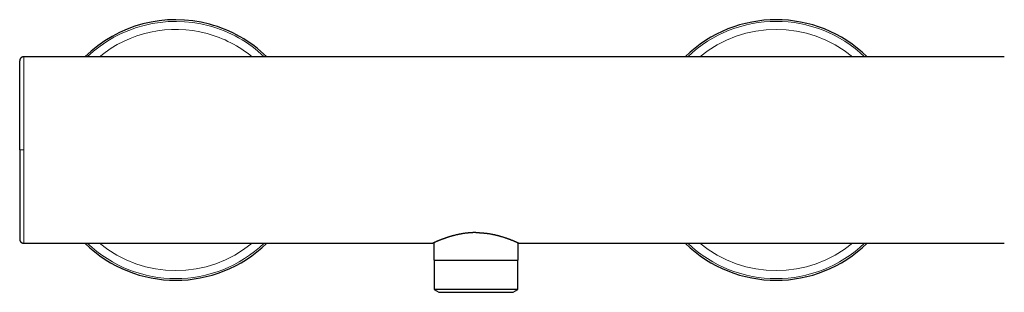
# Model space of a CAD drawing. Units: millimetres. Extents: x 8 to 785, y 8 to 456.
# Drawn here: x 239 to 485, y 388 to 456 of the extents above; entities that cross this region are included whole.
import ezdxf

# ---------------------------------------------------------------- set-up
doc = ezdxf.new("R2010")
doc.units = ezdxf.units.MM

msp = doc.modelspace()

# ---------------------------------------------------------------- linework, layer by layer
at = {"color": 7, "linetype": 'Continuous', "lineweight": 30}
for p, q in [((484.92, 446.34), (239.92, 446.34)), ((239.92, 399.84), (342.17, 399.84)), ((239.92, 399.84), (239.92, 399.84)), ((342.42, 399.96), (342.42, 395.59)), ((363.42, 395.59), (363.42, 399.96)), ((363.67, 399.84), (484.92, 399.84)), ((342.42, 395.59), (352.92, 395.59)), ((342.44, 395.59), (342.44, 388.28)), ((352.92, 395.59), (363.42, 395.59)), ((363.4, 388.28), (363.4, 395.59)), ((342.44, 388.28), (343.6, 387.59)), ((343.72, 388.28), (342.44, 388.28)), ((343.6, 387.59), (352.92, 387.59)), ((363.4, 388.28), (343.72, 388.28)), ((352.92, 387.59), (362.23, 387.59)), ((362.23, 387.59), (363.4, 388.28))]:
    msp.add_line(p, q, dxfattribs=at)
for centre, start, end in [((277.92, 423.09), 74.9705, 134.3263), ((427.92, 423.09), 45.6734, 134.3266), ((277.92, 423.09), 45.6737, 74.9705), ((277.92, 423.09), 225.6739, 314.3261), ((427.92, 423.09), 225.6742, 314.3258)]:
    msp.add_arc(centre, 32.5, start, end, dxfattribs=at)
at = {"color": 8, "linetype": 'Continuous', "lineweight": 0}
for centre, radius, start, end in [((277.92, 423.09), 32.08, 74.9705, 133.5582), ((427.92, 423.09), 32.08, 46.4415, 133.5585), ((277.92, 423.09), 30.08, 74.9705, 129.3898), ((277.92, 423.09), 32.08, 46.4418, 74.9705), ((427.92, 423.09), 30.08, 50.6098, 129.3902), ((277.92, 423.09), 30.08, 50.6102, 74.9705), ((277.92, 423.09), 32.08, 226.442, 313.558), ((277.92, 423.09), 30.08, 230.6104, 309.3896), ((427.92, 423.09), 32.08, 226.4423, 313.5577), ((427.92, 423.09), 30.08, 230.6108, 309.3892)]:
    msp.add_arc(centre, radius, start, end, dxfattribs=at)
at = {"color": 7, "linetype": 'Continuous', "lineweight": 30}
for points, knots in [([(239.92, 446.34), (239.89, 446.34), (239.83, 446.34), (239.75, 446.33), (239.67, 446.31), (239.6, 446.29), (239.54, 446.27), (239.48, 446.24), (239.43, 446.22), (239.39, 446.19), (239.35, 446.17), (239.32, 446.14), (239.29, 446.12), (239.26, 446.09), (239.22, 446.06), (239.18, 446.02), (239.14, 445.97), (239.09, 445.91), (239.05, 445.84), (239.02, 445.77), (238.98, 445.7), (238.96, 445.62), (238.93, 445.53), (238.92, 445.44), (238.92, 445.37), (238.92, 445.34)], [0, 0, 0, 0, 0.056323, 0.109218, 0.158686, 0.20473, 0.247352, 0.286553, 0.322335, 0.354698, 0.38364, 0.409162, 0.431355, 0.454606, 0.487108, 0.524631, 0.567179, 0.61475, 0.667346, 0.715017, 0.766176, 0.820827, 0.878972, 0.940616, 1, 1, 1, 1]), ([(238.92, 423.09), (238.92, 423.25), (238.92, 423.56), (238.92, 424.02), (238.92, 424.49), (238.92, 424.95), (238.92, 425.41), (238.92, 425.87), (238.92, 426.33), (238.92, 426.8), (238.92, 427.27), (238.92, 427.75), (238.92, 428.22), (238.92, 428.7), (238.92, 429.17), (238.92, 429.63), (238.92, 430.08), (238.92, 430.52), (238.92, 430.95), (238.92, 431.39), (238.92, 431.82), (238.92, 432.24), (238.92, 432.66), (238.92, 433.09), (238.92, 433.51), (238.92, 433.94), (238.92, 434.36), (238.92, 434.78), (238.92, 435.19), (238.92, 435.59), (238.92, 435.98), (238.92, 436.36), (238.92, 436.73), (238.92, 437.09), (238.92, 437.45), (238.92, 437.8), (238.92, 438.15), (238.92, 438.49), (238.92, 438.83), (238.92, 439.17), (238.92, 439.51), (238.92, 439.83), (238.92, 440.15), (238.92, 440.45), (238.92, 440.74), (238.92, 441.02), (238.92, 441.29), (238.92, 441.56), (238.92, 441.81), (238.92, 442.06), (238.92, 442.3), (238.92, 442.53), (238.92, 442.76), (238.92, 442.98), (238.92, 443.2), (238.92, 443.4), (238.92, 443.6), (238.92, 443.78), (238.92, 443.95), (238.92, 444.1), (238.92, 444.25), (238.92, 444.39), (238.92, 444.52), (238.92, 444.64), (238.92, 444.75), (238.92, 444.86), (238.92, 444.95), (238.92, 445.04), (238.92, 445.11), (238.92, 445.18), (238.92, 445.23), (238.92, 445.27), (238.92, 445.31), (238.92, 445.33), (238.92, 445.34), (238.92, 445.34), (238.92, 445.34)], [0, 0, 0, 0, 0.01331, 0.026605, 0.039892, 0.053177, 0.066464, 0.079761, 0.093073, 0.106383, 0.12031, 0.134229, 0.148145, 0.162066, 0.175999, 0.189949, 0.203257, 0.216552, 0.229838, 0.243123, 0.256411, 0.269709, 0.283023, 0.296336, 0.310266, 0.324186, 0.338104, 0.352025, 0.365956, 0.379904, 0.393214, 0.406509, 0.419796, 0.433081, 0.446368, 0.459665, 0.472977, 0.486287, 0.500215, 0.514135, 0.528051, 0.541972, 0.555905, 0.569854, 0.583161, 0.596455, 0.609741, 0.623026, 0.636314, 0.649613, 0.662928, 0.676239, 0.690168, 0.704088, 0.718006, 0.731927, 0.74586, 0.75981, 0.77312, 0.786415, 0.799702, 0.812987, 0.826275, 0.839572, 0.852884, 0.866197, 0.880126, 0.894046, 0.907963, 0.921883, 0.935813, 0.94976, 0.963068, 0.976362, 0.989648, 1, 1, 1, 1]), ([(238.92, 423.09), (238.92, 422.94), (238.92, 422.63), (238.92, 422.16), (238.92, 421.7), (238.92, 421.23), (238.92, 420.77), (238.92, 420.31), (238.92, 419.85), (238.92, 419.38), (238.92, 418.91), (238.92, 418.43), (238.92, 417.96), (238.92, 417.49), (238.92, 417.02), (238.92, 416.56), (238.92, 416.11), (238.92, 415.67), (238.92, 415.23), (238.92, 414.8), (238.92, 414.37), (238.92, 413.94), (238.92, 413.52), (238.92, 413.1), (238.92, 412.67), (238.92, 412.24), (238.92, 411.82), (238.92, 411.4), (238.92, 410.99), (238.92, 410.59), (238.92, 410.2), (238.92, 409.83), (238.92, 409.46), (238.92, 409.09), (238.92, 408.74), (238.92, 408.38), (238.92, 408.04), (238.92, 407.69), (238.92, 407.35), (238.92, 407.01), (238.92, 406.68), (238.92, 406.35), (238.92, 406.04), (238.92, 405.73), (238.92, 405.44), (238.92, 405.16), (238.92, 404.89), (238.92, 404.63), (238.92, 404.37), (238.92, 404.12), (238.92, 403.89), (238.92, 403.65), (238.92, 403.42), (238.92, 403.2), (238.92, 402.99), (238.92, 402.78), (238.92, 402.59), (238.92, 402.41), (238.92, 402.24), (238.92, 402.08), (238.92, 401.93), (238.92, 401.79), (238.92, 401.66), (238.92, 401.54), (238.92, 401.43), (238.92, 401.33), (238.92, 401.23), (238.92, 401.15), (238.92, 401.07), (238.92, 401.01), (238.92, 400.95), (238.92, 400.91), (238.92, 400.88), (238.92, 400.86), (238.92, 400.84), (238.92, 400.84), (238.92, 400.84)], [0, 0, 0, 0, 0.013313, 0.026611, 0.039899, 0.053183, 0.06647, 0.079764, 0.093072, 0.106388, 0.12032, 0.134241, 0.148158, 0.162076, 0.176004, 0.189946, 0.203261, 0.216561, 0.22985, 0.243134, 0.25642, 0.269713, 0.28302, 0.296338, 0.310273, 0.324196, 0.338114, 0.352032, 0.365958, 0.379899, 0.393215, 0.406516, 0.419805, 0.433089, 0.446375, 0.459667, 0.472971, 0.486287, 0.50022, 0.514142, 0.528059, 0.541977, 0.555904, 0.569846, 0.58316, 0.596458, 0.609747, 0.623032, 0.636318, 0.649612, 0.662919, 0.676236, 0.69017, 0.704093, 0.71801, 0.731929, 0.745857, 0.759799, 0.773116, 0.786416, 0.799705, 0.81299, 0.826275, 0.839568, 0.852873, 0.86619, 0.880125, 0.894048, 0.907964, 0.921882, 0.935807, 0.949746, 0.963061, 0.97636, 0.989648, 1, 1, 1, 1]), ([(352.92, 402.48), (352.82, 402.48), (352.62, 402.48), (352.32, 402.47), (352.02, 402.46), (351.73, 402.44), (351.45, 402.42), (351.25, 402.41), (351.12, 402.4), (351.05, 402.39), (350.98, 402.39), (350.91, 402.38), (350.84, 402.37), (350.7, 402.36), (350.49, 402.33), (350.2, 402.3), (349.92, 402.26), (349.64, 402.22), (349.38, 402.18), (349.14, 402.13), (348.97, 402.1), (348.87, 402.08), (348.84, 402.08), (348.81, 402.07), (348.78, 402.07), (348.75, 402.06), (348.66, 402.04), (348.51, 402.01), (348.28, 401.96), (348.06, 401.91), (347.83, 401.86), (347.61, 401.8), (347.42, 401.75), (347.24, 401.71), (347.1, 401.67), (347, 401.64), (346.94, 401.63), (346.89, 401.61), (346.84, 401.6), (346.79, 401.58), (346.74, 401.57), (346.66, 401.55), (346.56, 401.52), (346.42, 401.48), (346.28, 401.43), (346.13, 401.39), (346, 401.34), (345.85, 401.3), (345.69, 401.25), (345.57, 401.21), (345.49, 401.18), (345.45, 401.17), (345.42, 401.15), (345.38, 401.14), (345.35, 401.13), (345.31, 401.12), (345.23, 401.09), (345.1, 401.04), (344.94, 400.99), (344.78, 400.93), (344.64, 400.87), (344.5, 400.82), (344.38, 400.78), (344.28, 400.74), (344.2, 400.71), (344.13, 400.68), (344.05, 400.65), (343.98, 400.62), (343.9, 400.59), (343.8, 400.55), (343.68, 400.5), (343.54, 400.44), (343.42, 400.39), (343.31, 400.35), (343.21, 400.3), (343.14, 400.27), (343.09, 400.25), (343.07, 400.24), (343.05, 400.24), (343.03, 400.23), (343.01, 400.22), (342.95, 400.19), (342.87, 400.16), (342.77, 400.11), (342.67, 400.07), (342.6, 400.04), (342.55, 400.02), (342.51, 400), (342.47, 399.98), (342.44, 399.97), (342.41, 399.95), (342.36, 399.93), (342.32, 399.91), (342.27, 399.89), (342.23, 399.87), (342.2, 399.86), (342.18, 399.85), (342.17, 399.84), (342.17, 399.84), (342.17, 399.84)], [0, 0, 0, 0, 0.017446, 0.034977, 0.052598, 0.070313, 0.085982, 0.101728, 0.105865, 0.110008, 0.114156, 0.11831, 0.12247, 0.126635, 0.143415, 0.160486, 0.177851, 0.195511, 0.211299, 0.227319, 0.24161, 0.243495, 0.245383, 0.247274, 0.249169, 0.251066, 0.252967, 0.267006, 0.281545, 0.296584, 0.312125, 0.328168, 0.340253, 0.352607, 0.365233, 0.369545, 0.373888, 0.378262, 0.38173, 0.385132, 0.388606, 0.392152, 0.401903, 0.41216, 0.422922, 0.43419, 0.445344, 0.455618, 0.469181, 0.482745, 0.485791, 0.488836, 0.491882, 0.494928, 0.497974, 0.50102, 0.504066, 0.518994, 0.533479, 0.547523, 0.561125, 0.574284, 0.587002, 0.595318, 0.603434, 0.611349, 0.619064, 0.626579, 0.635422, 0.644786, 0.660916, 0.676721, 0.6922, 0.707355, 0.720424, 0.733242, 0.736558, 0.739856, 0.743138, 0.746403, 0.74965, 0.75288, 0.770819, 0.788551, 0.80608, 0.823407, 0.832404, 0.841346, 0.850233, 0.859067, 0.867846, 0.876573, 0.894411, 0.912177, 0.929875, 0.947508, 0.965078, 0.982588, 1, 1, 1, 1]), ([(352.92, 402.48), (353.02, 402.48), (353.22, 402.48), (353.53, 402.47), (353.84, 402.46), (354.15, 402.44), (354.45, 402.42), (354.76, 402.39), (355.01, 402.37), (355.21, 402.35), (355.35, 402.33), (355.49, 402.32), (355.63, 402.3), (355.77, 402.28), (355.92, 402.26), (356.06, 402.24), (356.26, 402.21), (356.51, 402.17), (356.81, 402.11), (357.03, 402.07), (357.16, 402.04), (357.21, 402.03), (357.26, 402.02), (357.31, 402.01), (357.36, 402), (357.41, 401.99), (357.48, 401.98), (357.59, 401.95), (357.74, 401.92), (357.9, 401.88), (358.07, 401.84), (358.25, 401.8), (358.43, 401.75), (358.62, 401.7), (358.81, 401.65), (358.99, 401.6), (359.2, 401.54), (359.42, 401.48), (359.66, 401.4), (359.89, 401.33), (360.12, 401.25), (360.35, 401.18), (360.51, 401.12), (360.61, 401.09), (360.66, 401.07), (360.7, 401.05), (360.75, 401.04), (360.79, 401.02), (360.83, 401.01), (360.9, 400.99), (360.98, 400.95), (361.06, 400.93), (361.11, 400.91), (361.13, 400.9), (361.16, 400.89), (361.18, 400.88), (361.2, 400.87), (361.22, 400.87), (361.24, 400.86), (361.29, 400.84), (361.35, 400.82), (361.44, 400.78), (361.54, 400.75), (361.64, 400.71), (361.73, 400.67), (361.83, 400.63), (361.92, 400.6), (362.04, 400.55), (362.16, 400.5), (362.3, 400.44), (362.43, 400.39), (362.54, 400.34), (362.65, 400.29), (362.76, 400.25), (362.83, 400.22), (362.89, 400.19), (362.93, 400.18), (362.96, 400.16), (362.99, 400.15), (363.03, 400.13), (363.06, 400.12), (363.11, 400.1), (363.17, 400.07), (363.25, 400.03), (363.33, 400), (363.4, 399.96), (363.45, 399.94), (363.49, 399.92), (363.52, 399.91), (363.55, 399.9), (363.57, 399.89), (363.6, 399.88), (363.61, 399.87), (363.63, 399.86), (363.65, 399.85), (363.67, 399.84), (363.67, 399.84), (363.67, 399.84)], [0, 0, 0, 0, 0.017803, 0.035696, 0.053681, 0.071764, 0.089948, 0.108237, 0.126633, 0.134988, 0.143415, 0.151915, 0.160488, 0.169134, 0.177853, 0.186647, 0.195514, 0.214335, 0.233485, 0.252966, 0.256068, 0.259194, 0.262346, 0.265523, 0.268725, 0.271952, 0.275204, 0.284276, 0.293539, 0.304813, 0.316357, 0.328171, 0.341129, 0.354396, 0.367975, 0.381495, 0.393823, 0.412198, 0.43061, 0.449015, 0.467365, 0.485714, 0.504063, 0.508193, 0.512249, 0.516231, 0.520138, 0.523972, 0.527731, 0.531417, 0.54117, 0.550363, 0.552574, 0.554749, 0.55689, 0.558996, 0.561067, 0.563103, 0.565103, 0.567265, 0.575374, 0.583327, 0.59384, 0.604068, 0.614012, 0.623671, 0.633851, 0.644786, 0.661243, 0.67736, 0.693139, 0.708579, 0.723682, 0.738448, 0.752878, 0.758642, 0.764384, 0.770105, 0.775805, 0.781484, 0.787142, 0.792779, 0.808172, 0.82341, 0.841347, 0.859067, 0.876571, 0.88657, 0.896546, 0.9065, 0.916432, 0.926343, 0.936233, 0.946102, 0.964145, 0.982123, 1, 1, 1, 1]), ([(238.92, 400.84), (238.92, 400.82), (238.92, 400.76), (238.93, 400.68), (238.95, 400.61), (238.97, 400.54), (238.99, 400.47), (239.01, 400.42), (239.04, 400.37), (239.06, 400.32), (239.09, 400.28), (239.11, 400.25), (239.13, 400.22), (239.16, 400.19), (239.19, 400.15), (239.23, 400.11), (239.28, 400.07), (239.34, 400.02), (239.41, 399.98), (239.48, 399.94), (239.55, 399.91), (239.63, 399.88), (239.7, 399.87), (239.77, 399.85), (239.84, 399.84), (239.89, 399.84), (239.92, 399.84)], [0, 0, 0, 0, 0.050532, 0.103402, 0.152848, 0.198875, 0.241484, 0.280677, 0.316456, 0.34882, 0.377771, 0.403308, 0.425525, 0.448805, 0.481338, 0.51889, 0.561459, 0.609046, 0.661649, 0.709319, 0.760473, 0.81511, 0.858384, 0.903622, 0.950827, 1, 1, 1, 1])]:
    msp.add_open_spline(points, degree=3, knots=knots, dxfattribs=at)
at = {"color": 8, "linetype": 'Continuous', "lineweight": 0}
for points, knots in [([(239.92, 423.09), (239.92, 423.28), (239.92, 423.65), (239.92, 424.2), (239.92, 424.76), (239.92, 425.31), (239.92, 425.86), (239.92, 426.41), (239.92, 426.98), (239.92, 427.56), (239.92, 428.16), (239.92, 428.75), (239.92, 429.34), (239.92, 429.91), (239.92, 430.46), (239.92, 430.98), (239.92, 431.5), (239.92, 432.02), (239.92, 432.53), (239.92, 433.03), (239.92, 433.55), (239.92, 434.07), (239.92, 434.61), (239.92, 435.13), (239.92, 435.65), (239.92, 436.15), (239.92, 436.62), (239.92, 437.06), (239.92, 437.5), (239.92, 437.93), (239.92, 438.36), (239.92, 438.77), (239.92, 439.19), (239.92, 439.61), (239.92, 440.04), (239.92, 440.45), (239.92, 440.85), (239.92, 441.23), (239.92, 441.58), (239.92, 441.91), (239.92, 442.23), (239.92, 442.54), (239.92, 442.84), (239.92, 443.13), (239.92, 443.41), (239.92, 443.69), (239.92, 443.97), (239.92, 444.23), (239.92, 444.48), (239.92, 444.7), (239.92, 444.91), (239.92, 445.09), (239.92, 445.27), (239.92, 445.43), (239.92, 445.58), (239.92, 445.71), (239.92, 445.84), (239.92, 445.95), (239.92, 446.06), (239.92, 446.14), (239.92, 446.22), (239.92, 446.27), (239.92, 446.31), (239.92, 446.33), (239.92, 446.34), (239.92, 446.34), (239.92, 446.34)], [0, 0, 0, 0, 0.015194, 0.030389, 0.045586, 0.060784, 0.075983, 0.091181, 0.106381, 0.1231, 0.139819, 0.156538, 0.173257, 0.189976, 0.205174, 0.220373, 0.235571, 0.25077, 0.265968, 0.281166, 0.296364, 0.313081, 0.329799, 0.346517, 0.363235, 0.379952, 0.395151, 0.410349, 0.425547, 0.440746, 0.455944, 0.471143, 0.486342, 0.50306, 0.519779, 0.536497, 0.553216, 0.569934, 0.585133, 0.600331, 0.61553, 0.630728, 0.645926, 0.661124, 0.676322, 0.693039, 0.709756, 0.726473, 0.74319, 0.759907, 0.775104, 0.790301, 0.805498, 0.820695, 0.835893, 0.851091, 0.866289, 0.883006, 0.899725, 0.916443, 0.933163, 0.949882, 0.965082, 0.980282, 0.995483, 1, 1, 1, 1]), ([(239.92, 423.09), (239.92, 422.93), (239.92, 422.61), (239.92, 422.12), (239.92, 421.64), (239.92, 421.15), (239.92, 420.67), (239.92, 420.19), (239.92, 419.7), (239.92, 419.22), (239.92, 418.72), (239.92, 418.23), (239.92, 417.73), (239.92, 417.23), (239.92, 416.74), (239.92, 416.26), (239.92, 415.79), (239.92, 415.33), (239.92, 414.88), (239.92, 414.42), (239.92, 413.98), (239.92, 413.53), (239.92, 413.09), (239.92, 412.65), (239.92, 412.2), (239.92, 411.76), (239.92, 411.31), (239.92, 410.88), (239.92, 410.45), (239.92, 410.03), (239.92, 409.63), (239.92, 409.23), (239.92, 408.85), (239.92, 408.46), (239.92, 408.09), (239.92, 407.72), (239.92, 407.36), (239.92, 407), (239.92, 406.64), (239.92, 406.29), (239.92, 405.94), (239.92, 405.6), (239.92, 405.27), (239.92, 404.95), (239.92, 404.65), (239.92, 404.36), (239.92, 404.07), (239.92, 403.8), (239.92, 403.53), (239.92, 403.27), (239.92, 403.02), (239.92, 402.78), (239.92, 402.54), (239.92, 402.31), (239.92, 402.08), (239.92, 401.87), (239.92, 401.67), (239.92, 401.48), (239.92, 401.3), (239.92, 401.14), (239.92, 400.98), (239.92, 400.83), (239.92, 400.7), (239.92, 400.57), (239.92, 400.46), (239.92, 400.35), (239.92, 400.25), (239.92, 400.16), (239.92, 400.08), (239.92, 400.01), (239.92, 399.96), (239.92, 399.91), (239.92, 399.88), (239.92, 399.86), (239.92, 399.84), (239.92, 399.84), (239.92, 399.84)], [0, 0, 0, 0, 0.013295, 0.02659, 0.039887, 0.053185, 0.066483, 0.079782, 0.093081, 0.10638, 0.120313, 0.134246, 0.148179, 0.162111, 0.176043, 0.189976, 0.203275, 0.216573, 0.229872, 0.243171, 0.256469, 0.269767, 0.283066, 0.296364, 0.310295, 0.324227, 0.338158, 0.352089, 0.366021, 0.379952, 0.393251, 0.406549, 0.419848, 0.433147, 0.446445, 0.459744, 0.473043, 0.486342, 0.500274, 0.514206, 0.528138, 0.54207, 0.556002, 0.569934, 0.583233, 0.596532, 0.60983, 0.623129, 0.636427, 0.649725, 0.663024, 0.676322, 0.690253, 0.704184, 0.718115, 0.732045, 0.745976, 0.759907, 0.773204, 0.786502, 0.799799, 0.813097, 0.826395, 0.839692, 0.85299, 0.866288, 0.88022, 0.894152, 0.908084, 0.922016, 0.935949, 0.949882, 0.963182, 0.976482, 0.989782, 1, 1, 1, 1])]:
    msp.add_open_spline(points, degree=3, knots=knots, dxfattribs=at)
for points in [[(239.92, 423.09), (239.89, 423.09), (239.82, 423.09), (239.72, 423.09), (239.63, 423.09), (239.54, 423.09), (239.45, 423.09), (239.36, 423.09), (239.28, 423.09), (239.21, 423.09), (239.14, 423.09), (239.09, 423.09), (239.04, 423.09), (238.99, 423.09), (238.96, 423.09), (238.94, 423.09), (238.92, 423.09), (238.92, 423.09), (238.92, 423.09)], [(239.92, 423.09), (239.87, 423.09), (239.79, 423.09), (239.66, 423.09), (239.53, 423.09), (239.42, 423.09), (239.31, 423.09), (239.21, 423.09), (239.12, 423.09), (239.05, 423.09), (238.99, 423.09), (238.95, 423.09), (238.92, 423.09), (238.92, 423.09), (238.92, 423.09)], [(239.92, 423.09), (239.89, 423.09), (239.82, 423.09), (239.72, 423.09), (239.63, 423.09), (239.54, 423.09), (239.45, 423.09), (239.36, 423.09), (239.28, 423.09), (239.21, 423.09), (239.14, 423.09), (239.09, 423.09), (239.04, 423.09), (238.99, 423.09), (238.96, 423.09), (238.94, 423.09), (238.92, 423.09), (238.92, 423.09), (238.92, 423.09)]]:
    msp.add_open_spline(points, degree=3, dxfattribs=at)

doc.saveas('drawing.dxf')
